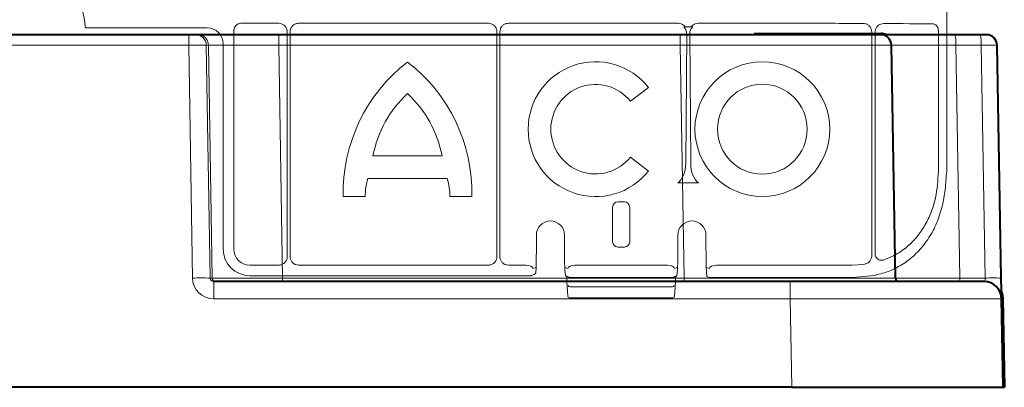
# Model space of a CAD drawing. Units: inches. Extents: x 10211 to 146293, y 1405 to 11083.
# Drawn here: x 14792 to 14932, y 4352 to 4404 of the extents above; entities that cross this region are included whole.
import ezdxf

# ---------------------------------------------------------------- set-up
doc = ezdxf.new("R2010")
doc.units = ezdxf.units.IN
doc.header["$MEASUREMENT"] = 0
doc.layers.get('0').update_dxf_attribs({"lineweight": 0})

msp = doc.modelspace()

# ---------------------------------------------------------------- linework, layer by layer
for p, q in [((14923.52791, 4933.22348), (14923.52791, 4382.91408)), ((14818.58902, 4403.25634), (14801.49752, 4403.25634)), ((14822.358, 4402.91229), (14822.358, 4371.87832)), ((14828.72905, 4403.91642), (14823.36212, 4403.91642)), ((14858.49374, 4403.91642), (14831.55896, 4403.91642)), ((14885.42567, 4403.91642), (14861.32296, 4403.91642)), ((14887.27962, 4403.42082), (14886.40088, 4403.42082)), ((14902.43621, 4403.91642), (14888.25483, 4403.91642)), ((14829.9368, 4370.82888), (14829.9368, 4402.70867)), ((14830.35154, 4402.70897), (14830.35154, 4370.82721)), ((14859.70095, 4370.82703), (14859.70095, 4402.70921)), ((14860.11575, 4402.70921), (14860.11575, 4370.82703)), ((14886.48731, 4384.04606), (14886.62642, 4402.44518)), ((14887.05414, 4402.44518), (14887.19318, 4384.04606)), ((14912.89222, 4370.97655), (14912.89222, 4402.68149)), ((14913.36537, 4402.68347), (14913.36537, 4371.23464)), ((14922.34416, 4382.91444), (14922.34416, 4402.82353)), ((14820.84827, 4371.87473), (14820.84827, 4400.99705)), ((14881.20348, 4394.83187), (14878.64732, 4392.87048)), ((14842.10752, 4385.10615), (14851.91261, 4385.10615)), ((14878.64732, 4384.9212), (14881.20348, 4382.95981)), ((14852.63997, 4381.89876), (14841.38023, 4381.89876)), ((14888.32199, 4381.30267), (14885.35857, 4381.30267)), ((14841.00045, 4379.33482), (14837.89547, 4379.33482)), ((14856.12454, 4379.33482), (14853.01975, 4379.33482)), ((14876.11974, 4377.83988), (14876.11974, 4372.93345)), ((14877.79033, 4378.59393), (14876.87209, 4378.59393)), ((14878.54267, 4372.93345), (14878.54267, 4377.83988)), ((14865.29566, 4373.88017), (14865.29566, 4372.01671)), ((14865.29581, 4373.88017), (14865.29581, 4372.01671)), ((14869.28263, 4372.01671), (14869.28263, 4373.88017)), ((14869.28278, 4372.01671), (14869.28278, 4373.88017)), ((14885.37964, 4373.88017), (14885.37964, 4372.01671)), ((14885.37979, 4373.88017), (14885.37979, 4372.01671)), ((14889.36661, 4372.01671), (14889.36661, 4373.88017)), ((14889.36676, 4372.01671), (14889.36676, 4373.88017)), ((14876.87209, 4372.17939), (14877.79033, 4372.17939)), ((14865.29566, 4372.01671), (14865.29581, 4372.01671)), ((14885.37964, 4372.01671), (14885.37979, 4372.01671)), ((14889.36676, 4372.01671), (14889.36661, 4372.01671)), ((14824.61725, 4369.61904), (14828.72696, 4369.61904)), ((14831.55968, 4369.61904), (14858.49302, 4369.61904)), ((14861.32368, 4369.61904), (14863.79168, 4369.61904)), ((14870.78675, 4369.61904), (14883.87566, 4369.61904)), ((14890.87079, 4369.61904), (14902.43621, 4369.61904)), ((14910.08802, 4369.63178), (14911.7703, 4369.72462)), ((14863.80898, 4368.10931), (14824.61372, 4368.10931)), ((14865.00309, 4368.26725), (14864.64976, 4368.13479)), ((14864.81254, 4369.1235), (14865.25482, 4369.28927)), ((14869.3236, 4369.28927), (14869.76587, 4369.1235)), ((14869.71254, 4367.98565), (14869.52761, 4368.04018)), ((14869.92864, 4367.88378), (14869.8095, 4367.92843)), ((14884.85288, 4367.92843), (14884.73377, 4367.88378)), ((14884.89948, 4367.95088), (14884.85235, 4367.92963)), ((14884.89655, 4369.1235), (14885.33882, 4369.28927)), ((14885.14276, 4368.05796), (14884.94988, 4367.98565)), ((14889.4076, 4369.28922), (14889.84988, 4369.1235)), ((14889.84988, 4367.86778), (14889.49655, 4368.00024)), ((14910.18133, 4367.87169), (14913.23693, 4368.16384)), ((14869.59821, 4367.25698), (14869.59821, 4367.87492)), ((14869.59836, 4367.25698), (14869.59821, 4367.25698)), ((14869.59836, 4367.25698), (14869.59836, 4367.87528)), ((14869.59836, 4367.25698), (14869.59884, 4367.2395)), ((14869.74028, 4365.21401), (14869.59884, 4367.2395)), ((14870.04216, 4366.52621), (14884.62026, 4366.52621)), ((14870.76946, 4367.85828), (14883.89296, 4367.85828)), ((14885.06357, 4367.2395), (14884.92211, 4365.21401)), ((14885.06357, 4367.2395), (14885.06405, 4367.25698)), ((14885.06405, 4367.87528), (14885.06405, 4367.25698)), ((14885.0642, 4367.25698), (14885.06405, 4367.25698)), ((14885.0642, 4367.87408), (14885.0642, 4367.25698)), ((14890.85344, 4367.85828), (14902.43621, 4367.85828)), ((14884.67167, 4364.98045), (14869.99074, 4364.98045))]:
    msp.add_line(p, q)
at = {"color": 7, "linetype": 'Continuous', "lineweight": 40}
for p, q in [((14815.96881, 4402.28609), (14767.10209, 4402.28609)), ((14816.96486, 4402.28609), (14815.96881, 4402.28609)), ((14817.27905, 4402.28609), (14816.96486, 4402.28609)), ((14828.73354, 4402.28609), (14817.27905, 4402.28609)), ((14885.69299, 4402.28609), (14828.73354, 4402.28609)), ((14885.69299, 4402.28609), (14881.82672, 4402.28609)), ((14914.18866, 4402.28609), (14885.69299, 4402.28609)), ((14888.4364, 4402.28609), (14885.69299, 4402.28609)), ((14896.20186, 4402.48609), (14914.18866, 4402.48609)), ((14924.68477, 4402.28609), (14914.18866, 4402.28609)), ((14928.27595, 4402.28609), (14924.68477, 4402.28609)), ((14929.18865, 4402.28609), (14928.27595, 4402.28609)), ((14916.26505, 4367.77737), (14915.68844, 4400.81227)), ((14931.26504, 4367.77737), (14930.68842, 4400.81227)), ((14886.26961, 4367.28609), (14819.50369, 4367.28609)), ((14901.32106, 4367.28609), (14879.17722, 4367.28609)), ((14928.8169, 4367.28609), (14901.32106, 4367.28609)), ((14931.53546, 4352.28609), (14931.31651, 4364.82972)), ((14931.51648, 4364.83321), (14931.73541, 4352.28958)), ((14884.6514, 4352.28609), (14639.36272, 4352.28608)), ((14901.54002, 4352.28609), (14878.04172, 4352.28609)), ((14901.54002, 4352.28609), (14931.53546, 4352.28609)), ((14931.53546, 4352.28609), (14931.63545, 4352.28784))]:
    msp.add_line(p, q, dxfattribs=at)
at = {"color": 8, "linetype": 'Continuous', "lineweight": 0}
for p, q in [((14815.96881, 4402.28609), (14815.96881, 4400.81227)), ((14828.73354, 4402.28609), (14828.73354, 4400.81227)), ((14885.69299, 4402.28609), (14885.69299, 4400.81227)), ((14885.69299, 4402.28609), (14885.69299, 4400.81227)), ((14906.53283, 4402.38609), (14896.7695, 4402.38609)), ((14914.18866, 4402.38609), (14907.59472, 4402.38609)), ((14914.18866, 4402.38609), (14914.18866, 4402.48609)), ((14767.10209, 4400.81227), (14815.96881, 4400.81227)), ((14815.96881, 4400.81227), (14816.4972, 4367.77736)), ((14818.98731, 4367.77736), (14818.45893, 4400.81227)), ((14818.45893, 4400.81227), (14818.77312, 4400.81227)), ((14818.77312, 4400.81227), (14819.3015, 4367.77736)), ((14829.26193, 4367.77736), (14828.73354, 4400.81227)), ((14828.73354, 4400.81227), (14885.69299, 4400.81227)), ((14881.71515, 4400.81227), (14885.69299, 4400.81227)), ((14885.69299, 4400.81227), (14886.26961, 4367.77736)), ((14885.69299, 4400.81227), (14886.26961, 4367.77736)), ((14925.3921, 4367.77737), (14924.81549, 4400.81227)), ((14924.81549, 4400.81227), (14928.40667, 4400.81227)), ((14928.40667, 4400.81227), (14928.98328, 4367.77737)), ((14819.3015, 4367.77736), (14818.98731, 4367.77736)), ((14819.50369, 4367.28609), (14819.50369, 4364.82972)), ((14829.26193, 4367.77736), (14829.26193, 4367.28609)), ((14886.26961, 4367.77736), (14829.26193, 4367.77736)), ((14886.26961, 4367.77736), (14879.21441, 4367.77736)), ((14886.26961, 4367.77736), (14886.26961, 4367.28609)), ((14886.26961, 4367.77736), (14886.26961, 4367.28609)), ((14901.32106, 4367.28609), (14901.32106, 4364.82972)), ((14928.98328, 4367.77737), (14925.3921, 4367.77737)), ((14819.50369, 4364.82972), (14885.60095, 4364.82972)), ((14878.99128, 4364.82972), (14901.32106, 4364.82972)), ((14901.32106, 4364.82972), (14901.54002, 4352.28609)), ((14931.41649, 4364.83147), (14931.63545, 4352.28784))]:
    msp.add_line(p, q, dxfattribs=at)
at = {"color": 8, "linetype": 'Continuous', "lineweight": 0, "flags": 128}
for points in [[(14914.74543, 4402.28609), (14914.49739, 4402.35602), (14914.18866, 4402.38609)], [(14931.41649, 4364.83147), (14931.35889, 4365.33221), (14931.30405, 4365.54376)], [(14931.41649, 4364.83147), (14931.45476, 4364.83214), (14931.48718, 4364.8327), (14931.50885, 4364.83308), (14931.51648, 4364.83321)]]:
    msp.add_lwpolyline(points, dxfattribs=at)
at = {"flags": 128}
for points in [[(14864.64976, 4368.13479), (14864.61062, 4368.12366), (14864.56166, 4368.11881)], [(14869.92864, 4367.88378), (14869.96779, 4367.87265), (14870.01675, 4367.8678)], [(14884.73377, 4367.88378), (14884.69463, 4367.87265), (14884.64567, 4367.8678)]]:
    msp.add_lwpolyline(points, dxfattribs=at)
at = {"color": 7, "linetype": 'Continuous', "lineweight": 40, "flags": 128}
for points in [[(14931.31651, 4364.82972), (14931.31552, 4364.8861), (14931.3126, 4365.0531), (14931.30786, 4365.32446), (14931.30149, 4365.68997), (14931.29371, 4366.1359), (14931.2848, 4366.64549), (14931.27514, 4367.19959), (14931.26504, 4367.77737)], [(14931.29871, 4365.84937), (14931.45664, 4365.35321), (14931.51648, 4364.83321)], [(14931.63545, 4352.28784), (14931.67369, 4352.2885), (14931.70614, 4352.28907), (14931.72781, 4352.28945), (14931.73541, 4352.28958)]]:
    msp.add_lwpolyline(points, dxfattribs=at)
for radius in [9.56102, 6.36838]:
    msp.add_circle((14897.36611, 4388.89584), radius)
for centre, radius, start, end in [((14791.97422, 4403.00197), 9.28559, 3.038292, 176.961708), ((14861.15583, 4379.94355), 23.26832, 127.4409492, 181.4990939), ((14832.86419, 4379.94355), 23.26832, 358.5009061, 52.5590508), ((14873.69878, 4388.89584), 9.56854, 38.3432151, 321.6567849), ((14873.69878, 4388.89584), 6.34708, 38.7712479, 321.2287521), ((14858.02736, 4382.06301), 16.20806, 132.823369, 169.1781844), ((14835.99282, 4382.06301), 16.20806, 10.8218156, 47.176631), ((14850.00445, 4379.31125), 9.00404, 163.2993457, 179.8499961), ((14844.01572, 4379.31125), 9.00404, 0.1500039, 16.7006543), ((14867.28921, 4373.88017), 1.99341, 90, 180), ((14867.28921, 4373.88017), 1.99341, 0, 90), ((14887.37321, 4373.88017), 1.99356, 0, 180), ((14887.37321, 4373.88017), 1.99341, 90, 180), ((14887.37321, 4373.88017), 1.99341, 0, 90), ((14864.77597, 4368.68081), 0.47182, 298.7746701, 337.2260223), ((14869.66287, 4368.25082), 0.25032, 179.8926821, 237.2952249), ((14869.39341, 4367.88498), 0.20518, 357.2915856, 49.1507675), ((14885.31471, 4367.87558), 0.25066, 133.3133372, 180.0676248), ((14884.99963, 4368.25078), 0.25024, 302.7188616, 0.1171596), ((14869.84927, 4367.25698), 0.25105, 180, 183.995138), ((14870.01633, 4366.75578), 0.23102, 193.0194672, 276.4188046), ((14884.64609, 4366.75578), 0.23102, 263.5811954, 346.9805328), ((14884.81314, 4367.25698), 0.25105, 356.004862, 0), ((14869.99073, 4365.23152), 0.25105, 183.995138, 270), ((14884.67168, 4365.23152), 0.25105, 270, 356.004862)]:
    msp.add_arc(centre, radius, start, end)
at = {"color": 8, "linetype": 'Continuous', "lineweight": 0}
for centre, radius, start, end in [((14816.96205, 4400.78904), 1.49705, 0.8891104, 89.8924815), ((14817.27624, 4400.78904), 1.49705, 0.8891104, 89.8924815), ((14920.51346, 4401.17343), 4.31716, 355.2011995, 14.9353865), ((14924.10464, 4401.17343), 4.31716, 355.2011995, 14.9353865), ((14817.74226, 4324.44209), 43.35315, 88.3543079, 91.6456953), ((14819.80043, 4367.78508), 0.499, 180.8866319, 269.8937449), ((14926.82623, 4367.65699), 1.43917, 175.2019758, 194.9345975), ((14930.12416, 4333.23093), 34.56527, 88.1085263, 91.8914769)]:
    msp.add_arc(centre, radius, start, end, dxfattribs=at)
at = {"color": 7, "linetype": 'Continuous', "lineweight": 40}
for centre, radius, start, end in [((14914.18865, 4400.78609), 1.7, 61.9275146, 90.0000016), ((14914.18865, 4400.78609), 1.5, 1.0000016, 90.0000016), ((14929.18865, 4400.78609), 1.5, 1.0000016, 90.0000016), ((14916.76497, 4367.78609), 0.5, 181.0000016, 270.0000016), ((14928.81688, 4364.78609), 2.5, 1.0000016, 90.0000016)]:
    msp.add_arc(centre, radius, start, end, dxfattribs=at)
at = {"extrusion": (0, 0, -1)}
for centre, major_axis, ratio, start_param, end_param in [((14818.58864, 4400.99669), (1.59795, 1.59795), 0.999828677, 5.497872813, 7.068497802), ((14823.36228, 4402.91211), (0.7102, -0.7102), 0.999828677, 2.356280159, 3.926905148), ((14902.43622, 4403.52859), (-30.126, 0), 0.012872538, 1.570796327, 1.882363207), ((14902.43622, 4403.52859), (-30.126, 0), 0.012872538, 1.986671482, 2.259062908), ((14884.78034, 4384.08476), (0, 2.95685), 0.577350269, 1.583886296, 2.796055226), ((14888.90018, 4384.08476), (0, 2.95685), 0.577350269, 3.487130081, 4.699299011), ((14876.873, 4377.83894), (-0.18288, 0.73262), 0.997412856, 4.957618483, 6.527197391), ((14877.78941, 4377.83894), (0.18288, 0.73262), 0.997412856, 6.039173223, 7.608752131), ((14876.873, 4372.93438), (-0.18288, -0.73262), 0.997412856, 6.039173223, 7.608752131), ((14877.78941, 4372.93438), (0.18288, -0.73262), 0.997412856, 4.957618483, 6.527197391), ((14824.61435, 4371.8754), (-2.66324, -2.66324), 0.999828677, 5.497872813, 7.068497802), ((14824.61764, 4371.87869), (-1.59795, -1.59795), 0.999828677, 5.497872813, 7.068497802), ((14865.16414, 4372.01672), (0, 3.76575), 0.034920769, 1.570796327, 2.777242637), ((14869.41427, 4372.01672), (0, 3.76575), 0.034920769, 3.154682623, 4.71238898), ((14885.24814, 4372.01672), (0, 3.76575), 0.034920769, 1.570796327, 3.128502684), ((14889.49827, 4372.01672), (-0.00852, 4.02862), 0.032642039, 3.219318429, 4.712458011), ((14863.79143, 4369.1169), (0.47048, 0.17637), 0.999305311, 5.071273345, 5.10572311), ((14863.80896, 4369.12347), (-1.00414, 0.02285), 0.493007565, 1.559577845, 3.095467586), ((14870.76945, 4369.12347), (-1.00414, -0.02285), 0.493007565, 0.046125067, 1.582014809), ((14870.78699, 4369.1169), (0.47048, -0.17637), 0.999305311, 4.319054851, 4.353504615), ((14883.87543, 4369.1169), (0.47048, 0.17637), 0.999305311, 5.071273345, 5.10572311), ((14883.89296, 4369.12347), (-1.00414, 0.02285), 0.493007565, 1.559577845, 3.095467586), ((14890.85345, 4369.12347), (-1.00414, -0.02285), 0.493007565, 0.046125067, 1.582014809), ((14890.87099, 4369.1169), (0.47048, -0.17637), 0.999305311, 4.319054851, 4.353504615), ((14902.43622, 4370.00684), (-30.126, 0), 0.012872538, 4.455582039, 4.71238898), ((14863.80896, 4368.11917), (-0.75315, 0), 0.013090717, 3.176499239, 4.71238898), ((14870.76945, 4367.86816), (-0.75315, 0), 0.013090717, 4.71238898, 6.248278722), ((14883.89296, 4367.86816), (-0.75315, 0), 0.013090717, 3.176499239, 4.71238898), ((14890.85345, 4367.86814), (-1.0042, 0), 0.009818038, 4.71238898, 6.248278722), ((14902.43622, 4368.24939), (-29.87495, 0), 0.013090717, 4.450142434, 4.71238898)]:
    msp.add_ellipse(centre, major_axis=major_axis, ratio=ratio, start_param=start_param, end_param=end_param, dxfattribs=at)
at = {"color": 8, "linetype": 'Continuous', "lineweight": 0, "extrusion": (0, 0, -1)}
for centre, major_axis, ratio, start_param, end_param in [((14815.96854, 4400.78609), (-2.49994, -0.02399), 0.010469676, 1.571008445, 3.054259204), ((14828.73675, 4400.78609), (10.00166, -0.02399), 0.002616641, 3.228810982, 4.712061741), ((14885.68431, 4400.78609), (-30.00411, -0.02618), 0.000872248, 1.571086449, 3.14157819), ((14885.68431, 4400.78609), (-30.00411, -0.02618), 0.000872248, 1.571086449, 1.658921804), ((14925.6904, 4400.78609), (10.00198, -0.02618), 0.002397555, 3.141544526, 4.624795285), ((14928.1885, 4400.78609), (-2.49992, -0.02618), 0.009593616, 1.658274906, 3.141525665), ((14819.50828, 4367.82972), (-2.95782, -0.56817), 0.995902467, -1.380254026, 0.173089008), ((14819.50828, 4367.78609), (-0.51834, -0.05478), 0.958813732, -1.461020214, 0.09232282), ((14829.26457, 4367.78609), (-10.00115, -0.008), 0.000872307, -1.570530473, -0.087279714), ((14886.26033, 4367.78609), (30.00472, -0.00873), 0.000290738, -0.000005159, 1.570486581), ((14926.26642, 4367.78609), (-10.00137, -0.00873), 0.000799287, -1.483264013, -0.000013254), ((14928.76452, 4367.78609), (0.06434, -0.49923), 0.429975106, -1.49798491, 0.055358124), ((14901.31269, 4364.78609), (-30.00381, -0.04363), 0.001453774, 1.571077652, 3.141569392)]:
    msp.add_ellipse(centre, major_axis=major_axis, ratio=ratio, start_param=start_param, end_param=end_param, dxfattribs=at)
for points, knots in [([(14801.49752, 4403.25634), (14801.48345, 4403.25705), (14801.44125, 4403.25917), (14801.37343, 4403.28379), (14801.30679, 4403.33719), (14801.25958, 4403.41002), (14801.25103, 4403.4661), (14801.24675, 4403.49414)], [0, 0, 0, 0, 0.111197842, 0.333413186, 0.555671855, 0.77782666, 1, 1, 1, 1]), ([(14829.9368, 4402.70867), (14829.93094, 4402.79771), (14829.91616, 4403.02207), (14829.77153, 4403.36164), (14829.4984, 4403.66808), (14829.13646, 4403.87634), (14828.86485, 4403.90306), (14828.72905, 4403.91642)], [0, 0, 0, 0, 0.141243335, 0.35587825, 0.570539692, 0.785273482, 1, 1, 1, 1]), ([(14831.55896, 4403.91642), (14831.46994, 4403.91054), (14831.24564, 4403.89573), (14830.90614, 4403.75114), (14830.59978, 4403.47809), (14830.39156, 4403.11625), (14830.36488, 4402.84473), (14830.35154, 4402.70897)], [0, 0, 0, 0, 0.1412507496, 0.3558921408, 0.5705653156, 0.7852847961, 1, 1, 1, 1]), ([(14859.70095, 4402.70921), (14859.6951, 4402.79821), (14859.68034, 4403.02246), (14859.53578, 4403.36188), (14859.26278, 4403.6682), (14858.90098, 4403.87639), (14858.62948, 4403.90308), (14858.49374, 4403.91642)], [0, 0, 0, 0, 0.141239335, 0.355860549, 0.570524829, 0.785280179, 1, 1, 1, 1]), ([(14861.32296, 4403.91642), (14861.23394, 4403.91057), (14861.00965, 4403.89583), (14860.67024, 4403.75118), (14860.36391, 4403.47819), (14860.15572, 4403.11641), (14860.12907, 4402.84492), (14860.11575, 4402.70921)], [0, 0, 0, 0, 0.141269856, 0.355901621, 0.570564401, 0.785318251, 1, 1, 1, 1]), ([(14886.40088, 4403.42082), (14886.33115, 4403.50182), (14886.17297, 4403.68554), (14885.83186, 4403.87566), (14885.56106, 4403.90283), (14885.42567, 4403.91642)], [0, 0, 0, 0, 0.282767378, 0.641390205, 1, 1, 1, 1]), ([(14886.22204, 4403.36653), (14886.24064, 4403.37898), (14886.28259, 4403.40707), (14886.34783, 4403.41946), (14886.38895, 4403.42051), (14886.40088, 4403.42082)], [0, 0, 0, 0, 0.361168721, 0.81457425, 1, 1, 1, 1]), ([(14886.62642, 4402.44518), (14886.60634, 4402.62339), (14886.56844, 4402.95968), (14886.35032, 4403.25311), (14886.22256, 4403.36607), (14886.22204, 4403.36653)], [0, 0, 0, 0, 0.52888938, 0.998086759, 1, 1, 1, 1]), ([(14887.45846, 4403.36653), (14887.45796, 4403.36607), (14887.33278, 4403.25096), (14887.11088, 4402.96072), (14887.07379, 4402.62375), (14887.05414, 4402.44518)], [0, 0, 0, 0, 0.001877465, 0.471091662, 1, 1, 1, 1]), ([(14888.25483, 4403.91642), (14888.11944, 4403.90283), (14887.84864, 4403.87566), (14887.50753, 4403.68554), (14887.34935, 4403.50182), (14887.27962, 4403.42082)], [0, 0, 0, 0, 0.358609795, 0.717232622, 1, 1, 1, 1]), ([(14887.27962, 4403.42082), (14887.30827, 4403.41926), (14887.36587, 4403.41614), (14887.4266, 4403.39146), (14887.45325, 4403.37061), (14887.45846, 4403.36653)], [0, 0, 0, 0, 0.443365221, 0.891037709, 1, 1, 1, 1]), ([(14912.89222, 4402.68149), (14912.87954, 4402.81283), (14912.85414, 4403.07584), (14912.6588, 4403.42809), (14912.36808, 4403.70403), (14912.02211, 4403.86926), (14911.77857, 4403.88904), (14911.67136, 4403.89775)], [0, 0, 0, 0, 0.200181401, 0.400857417, 0.608473823, 0.827641577, 1, 1, 1, 1]), ([(14914.60683, 4403.88332), (14914.45704, 4403.86924), (14914.15758, 4403.8411), (14913.76175, 4403.60286), (14913.48615, 4403.25749), (14913.37581, 4402.9283), (14913.36771, 4402.73816), (14913.36537, 4402.68347)], [0, 0, 0, 0, 0.244591593, 0.488982471, 0.714005938, 0.917740267, 1, 1, 1, 1]), ([(14922.34416, 4402.82353), (14922.33565, 4402.93645), (14922.3186, 4403.16266), (14922.18585, 4403.4637), (14921.98939, 4403.69069), (14921.77225, 4403.80977), (14921.62819, 4403.823), (14921.57221, 4403.82813)], [0, 0, 0, 0, 0.213913813, 0.428558142, 0.644592396, 0.861895603, 1, 1, 1, 1]), ([(14913.23693, 4368.16384), (14913.45594, 4368.21063), (14914.40085, 4368.41251), (14916.01643, 4368.98357), (14917.93471, 4370.10185), (14919.63024, 4371.61307), (14921.03018, 4373.45168), (14922.17826, 4375.55991), (14922.89892, 4377.88819), (14923.38412, 4380.36392), (14923.44422, 4382.05594), (14923.52791, 4382.91408)], [0, 0, 0, 0, 0.0346959679, 0.1496891103, 0.2683929286, 0.3883737867, 0.5122001857, 0.6323914152, 0.7560838893, 0.8762935682, 1, 1, 1, 1]), ([(14914.62981, 4370.35777), (14915.23378, 4370.60665), (14916.44174, 4371.10443), (14918.01985, 4372.23639), (14919.37497, 4373.62626), (14920.49757, 4375.26555), (14921.36038, 4377.12283), (14922.14629, 4379.65248), (14922.26722, 4381.64604), (14922.34416, 4382.91444)], [0, 0, 0, 0, 0.128201401, 0.256409022, 0.383777313, 0.511163043, 0.641550093, 0.771936962, 1, 1, 1, 1]), ([(14828.72696, 4369.61904), (14828.81617, 4369.6249), (14829.04093, 4369.63967), (14829.38107, 4369.7846), (14829.68811, 4370.05812), (14829.89668, 4370.42075), (14829.92343, 4370.69284), (14829.9368, 4370.82888)], [0, 0, 0, 0, 0.1412635807, 0.3558818384, 0.5705251326, 0.785269451, 1, 1, 1, 1]), ([(14830.35154, 4370.82721), (14830.3574, 4370.73812), (14830.37217, 4370.51368), (14830.51688, 4370.174), (14830.79005, 4369.86742), (14831.15213, 4369.65911), (14831.42383, 4369.63239), (14831.55968, 4369.61904)], [0, 0, 0, 0, 0.141256749, 0.355887004, 0.570541521, 0.785270745, 1, 1, 1, 1]), ([(14858.49302, 4369.61904), (14858.58209, 4369.62488), (14858.8065, 4369.63962), (14859.14608, 4369.78442), (14859.45269, 4370.05745), (14859.66095, 4370.41953), (14859.68762, 4370.69119), (14859.70095, 4370.82703)], [0, 0, 0, 0, 0.141243511, 0.355880873, 0.57054472, 0.785261277, 1, 1, 1, 1]), ([(14860.11575, 4370.82703), (14860.1216, 4370.73794), (14860.13633, 4370.51352), (14860.28103, 4370.17387), (14860.55419, 4369.86737), (14860.91622, 4369.65912), (14861.18786, 4369.6324), (14861.32368, 4369.61904)], [0, 0, 0, 0, 0.141276282, 0.355903547, 0.570566737, 0.785285243, 1, 1, 1, 1]), ([(14911.7703, 4369.72462), (14911.91119, 4369.75625), (14912.05242, 4369.78795), (14912.31594, 4369.90323), (14912.55131, 4370.08588), (14912.8018, 4370.44803), (14912.8872, 4370.76984), (14912.89146, 4370.94503), (14912.89222, 4370.97655)], [0, 0, 0, 0, 0.240797817, 0.241381061, 0.481453809, 0.720217532, 0.949659713, 1, 1, 1, 1]), ([(14913.36537, 4371.23464), (14913.37466, 4371.13004), (14913.39327, 4370.92031), (14913.54357, 4370.64354), (14913.76497, 4370.43572), (14914.04232, 4370.31345), (14914.34274, 4370.28121), (14914.53645, 4370.33287), (14914.62981, 4370.35777)], [0, 0, 0, 0, 0.164615014, 0.33004357, 0.491952183, 0.657315369, 0.834836551, 1, 1, 1, 1]), ([(14869.81007, 4367.92981), (14869.79882, 4367.93398), (14869.76188, 4367.9477), (14869.73233, 4367.97165), (14869.7158, 4367.98389), (14869.71315, 4367.98532), (14869.71254, 4367.98565)], [0, 0, 0, 0, 0.168790821, 0.554135989, 0.897613629, 1, 1, 1, 1]), ([(14884.94988, 4367.98565), (14884.94557, 4367.98292), (14884.93734, 4367.97771), (14884.91819, 4367.96022), (14884.89956, 4367.95092), (14884.89948, 4367.95088)], [0, 0, 0, 0, 0.522952812, 0.997954546, 1, 1, 1, 1]), ([(14885.13127, 4368.04533), (14885.1314, 4368.04545), (14885.13227, 4368.04624), (14885.12958, 4368.04375), (14885.12257, 4368.03595), (14885.11087, 4368.02146), (14885.0919, 4367.99239), (14885.06952, 4367.94251), (14885.06677, 4367.89901), (14885.06519, 4367.87396)], [0, 0, 0, 0, 0.026139334, 0.175012114, 0.262820947, 0.341028463, 0.474527055, 0.697321495, 1, 1, 1, 1])]:
    msp.add_open_spline(points, degree=3, knots=knots)

doc.saveas('drawing.dxf')
